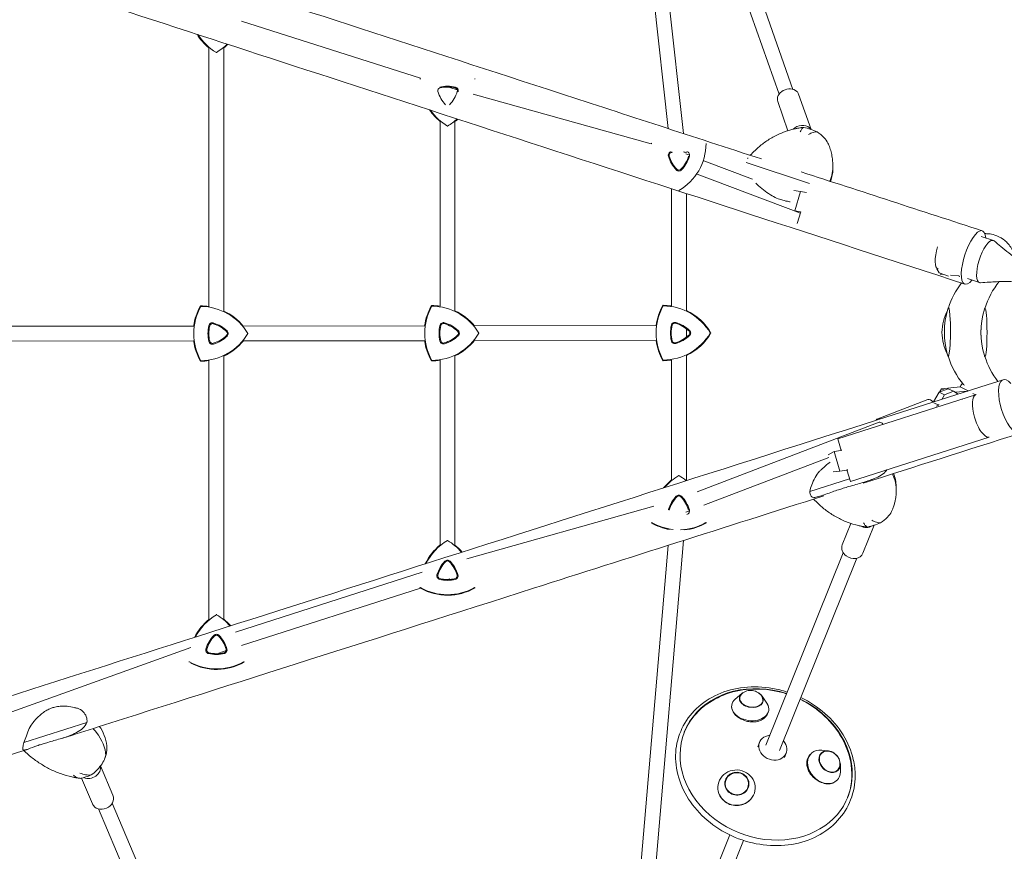
# Model space of a CAD drawing. Units: millimetres. Extents: x -6121 to 6127, y -3136 to 3123.
# Drawn here: x -3729 to -2665, y -565 to 333 of the extents above; entities that cross this region are included whole.
import ezdxf

# ---------------------------------------------------------------- set-up
doc = ezdxf.new("R2010")
doc.units = ezdxf.units.MM
doc.header["$LTSCALE"] = 20
doc.layers.add('2d', color=230, linetype='CONTINUOUS')

msp = doc.modelspace()

# ---------------------------------------------------------------- linework, layer by layer
at = {"layer": '2d', "lineweight": 0}
for p, q in [((-3077.5, 660.4), (-3028.3, 215.7)), ((-3053.4, 666.3), (-2908.5, 252.8)), ((-3037.2, 668.3), (-2893.4, 258.1)), ((-3060.8, 654.5), (-3011.6, 210.3)), ((-3295.8, 270), (-3489.1, 331.6)), ((-3524.4, 302.8), (-3524.4, 23.6)), ((-3508.4, 302.8), (-3508.4, 18.7)), ((-3264.3, 260), (-3266.3, 260.6)), ((-3256.2, 257.7), (-3264.3, 260)), ((-3046.5, 199.3), (-3239, 252.9)), ((-2909.9, 244.9), (-2898.9, 213.4)), ((-2887.3, 252.9), (-2873.9, 214.7)), ((-3274.6, 223.3), (-3274.6, 23.8)), ((-3258.6, 223.3), (-3258.6, 18.9)), ((-3006, 187.2), (-3009.2, 188.4)), ((-2937, 161.1), (-2989.7, 181)), ((-2850.8, 183.1), (-2850.6, 180.9)), ((-2944.1, 178.9), (-2875.4, 156.5)), ((-2875.4, 156.5), (-2944.1, 178.9)), ((-2850.2, 173.2), (-2850.2, 175)), ((-2885.3, 124.4), (-2996.8, 166.6)), ((-3024.6, 150.8), (-3024.6, 24.1)), ((-3008.6, 145.6), (-3008.6, 19.2)), ((-2885.1, 147.9), (-2892.6, 148.8)), ((-2891.5, 126.8), (-2885.1, 147.9)), ((-2885.1, 147.9), (-2878.8, 146.8)), ((-2891.5, 126.8), (-2885.2, 125.8)), ((-2884.9, 125.7), (-2888.7, 113.3)), ((-2690.2, 99.2), (-2676.9, 94.9)), ((-2735.4, 59.9), (-2738, 64.3)), ((-2725.5, 56.2), (-2735.4, 59.9)), ((-2730.4, 58), (-2734.2, 58.4)), ((-2714.1, 56.5), (-2723.1, 57.4)), ((-2705, 53.6), (-2691.8, 49.3)), ((-3541, 2.3), (-3737.4, 2.1)), ((-3291.4, 2.6), (-3487.3, 2.4)), ((-3041.4, 2.9), (-3237.6, 2.6)), ((-3008.6, -0.5), (-3008.6, -9.7)), ((-3541, -13.7), (-3737.3, -13.9)), ((-3291.3, -13.4), (-3487.2, -13.6)), ((-3041.3, -13.1), (-3237.6, -13.4)), ((-3508.4, -30), (-3508.4, -314.2)), ((-3258.6, -29.7), (-3258.6, -234.2)), ((-3008.6, -29.4), (-3008.6, -164)), ((-3524.4, -34.9), (-3524.4, -314.3)), ((-3274.6, -34.6), (-3274.6, -234)), ((-3024.6, -34.3), (-3024.6, -163.8)), ((-2712.7, -63.4), (-2732.9, -65.3)), ((-2712.8, -63.4), (-2712.7, -63.4)), ((-2704.2, -67.7), (-2712.7, -63.4)), ((-2845, -119.5), (-2696.1, -71.9)), ((-2735.4, -69), (-2741.4, -79.4)), ((-2725.6, -65.3), (-2735.4, -69)), ((-2735.4, -69), (-2729.8, -71.8)), ((-2732.9, -65.3), (-2735, -68.9)), ((-2729.8, -66.9), (-2732.9, -65.3)), ((-2732.7, -76.8), (-2729.8, -71.8)), ((-2729.8, -71.8), (-2720, -68)), ((-2725.6, -65.3), (-2720, -68)), ((-2720, -68), (-2715.1, -71.2)), ((-2718.3, -69.1), (-2704.6, -67.8)), ((-2704, -67.8), (-2704.1, -67.8)), ((-2696, -71.9), (-2699.1, -70.3)), ((-2747.6, -77.1), (-2801.8, -97.8)), ((-2741.4, -79.4), (-2741.4, -79.6)), ((-2741.4, -79.4), (-2741.3, -79.5)), ((-2741.2, -80.4), (-2735.7, -83.1)), ((-2738.8, -84.3), (-2735.7, -83.1)), ((-2735.7, -83.1), (-2735.8, -82.2)), ((-2710.8, -76.5), (-2710.9, -76.6)), ((-2710.2, -76.4), (-2710.8, -76.5)), ((-2800.3, -101.6), (-2996.9, -176.8)), ((-2845, -119.5), (-2841.3, -131.9)), ((-2681.5, -117.6), (-2831.4, -165.5)), ((-2848.8, -133.2), (-2855.5, -136.8)), ((-2848.8, -133.2), (-2841.7, -132)), ((-2842.6, -154.2), (-2848.8, -133.2)), ((-2854.7, -139.5), (-2989.8, -191.2)), ((-2850.1, -155.1), (-2842.6, -154.2)), ((-2842.6, -154.2), (-2835.4, -153.1)), ((-2835.1, -153), (-2831.4, -165.5)), ((-2875.3, -176.3), (-2832.2, -162.6)), ((-2832.2, -162.6), (-2875.3, -176.3)), ((-2781.8, -174.6), (-2781.8, -176.7)), ((-2782.8, -184.8), (-2782.4, -182.3)), ((-3043.8, -192.2), (-3245.7, -248.9)), ((-3006.1, -197.4), (-3009.1, -198.6)), ((-2840.2, -234), (-2830.9, -210.8)), ((-2817.9, -242.9), (-2805.8, -212.8)), ((-3011.7, -229.2), (-3050.7, -687.8)), ((-3028.2, -234.5), (-3066.6, -685.1)), ((-2922.6, -450.2), (-2839.2, -242.4)), ((-2907.8, -456.1), (-2824.4, -248.4)), ((-3294.2, -263.5), (-3495.8, -328.2)), ((-3264.3, -270.7), (-3266.4, -271.4)), ((-3295.8, -280.8), (-3489.1, -342.8)), ((-3544.1, -344.7), (-3746.4, -417.7)), ((-3505.7, -348.2), (-3513.8, -350.8)), ((-2948.8, -394.5), (-2955.7, -400.5)), ((-2926.7, -397.5), (-2921.6, -405.1)), ((-3724.6, -447.5), (-3656.2, -425.7)), ((-3656.2, -425.7), (-3724.6, -447.5)), ((-2929.6, -447.4), (-2931.5, -452.1)), ((-2855.3, -456.4), (-2862.1, -455.6)), ((-2900.8, -458.9), (-2902.7, -463.6)), ((-3628.2, -504.5), (-3641.6, -472.7)), ((-2842.2, -470.6), (-2842, -477.5)), ((-3650.3, -513.8), (-3662, -485.9)), ((-3643.7, -519.2), (-3614.7, -588.1)), ((-3629, -513), (-3598.5, -585.3)), ((-3017.5, -686.3), (-2961.6, -547.3)), ((-3001.4, -689.4), (-2946.8, -553.3))]:
    msp.add_line(p, q, dxfattribs=at)
for centre, radius, start, end in [((-3486.4, 349.1), 59.9, 211.8056, 230.6489), ((-3486.4, 349.1), 59.9, 211.8056, 230.6489), ((-3486.4, 349.1), 59.3, 212.5474, 239.6014), ((-3546.4, 349.1), 59.3, 300.3986, 314.6401), ((-3546.4, 349.1), 59.9, 309.3511, 314.9576), ((-3546.4, 349.1), 59.9, 309.3511, 314.9576), ((-3274.2, 256.7), 3, 103.3418, 196.6582), ((-3242.6, 266.2), 36, 196.6582, 223.3418), ((-3266.6, 224.6), 36.9, 76.6582, 103.3418), ((-3266.6, 224.6), 36, 76.6582, 103.3418), ((-3290.6, 266.2), 36, 316.6582, 343.3418), ((-3259, 256.7), 3, 343.3418, 76.6582), ((-3259, 256.7), 3.91, 343.3418, 76.6582), ((-3236.6, 269.6), 59.9, 214.3106, 230.6489), ((-3236.6, 269.6), 59.9, 214.3106, 230.6489), ((-3236.6, 269.6), 59.3, 215.1231, 239.6014), ((-3296.6, 269.6), 59.3, 300.3986, 312.834), ((-3296.6, 269.6), 59.9, 309.3511, 313.1764), ((-3296.6, 269.6), 59.9, 309.3511, 313.1764), ((-3046.6, 199.9), 59.3, 300.3986, 359.6014), ((-3024.2, 187), 3.91, 103.3418, 196.6582), ((-2992.6, 196.4), 36.9, 196.6582, 223.3418), ((-3024.2, 187), 3, 103.3418, 196.6582), ((-2992.6, 196.4), 36, 196.6582, 223.3418), ((-3016.6, 154.8), 36, 100.9676, 103.3418), ((-3040.6, 196.4), 36, 316.6582, 343.3418), ((-3040.6, 196.4), 36.9, 316.6582, 343.3418), ((-3016.6, 154.8), 36, 76.6582, 82.203), ((-3009, 187), 3.91, 343.3418, 76.6582), ((-3016.6, 173.8), 3.91, 223.3418, 316.6582), ((-3016.6, 173.8), 3, 223.3418, 316.6582), ((-2642.1, -4.5), 87.5, 142.3578, 162.3433), ((-2602.5, -4.5), 87.5, 141.0957, 162.7301), ((-3481.6, -5.7), 59.9, 150.0386, 172.3545), ((-3481.6, -5.7), 59.9, 150.0386, 172.3545), ((-3481.6, -5.7), 59.3, 150.3986, 209.6014), ((-3533.6, -35.7), 59.9, 81.1309, 89.9614), ((-3533.6, -35.7), 59.9, 81.1309, 89.9614), ((-3533.6, -35.7), 59.3, 30.3986, 89.6014), ((-3232, -5.4), 59.9, 150.0386, 172.3546), ((-3232, -5.4), 59.9, 150.0386, 172.3546), ((-3232, -5.4), 59.3, 150.3986, 209.6014), ((-3283.9, -35.4), 59.9, 81.0529, 89.9614), ((-3283.9, -35.4), 59.9, 81.0529, 89.9614), ((-3283.9, -35.4), 59.3, 30.3986, 89.6014), ((-2982, -5.1), 59.9, 150.0386, 172.3546), ((-2982, -5.1), 59.9, 150.0386, 172.3546), ((-2982, -5.1), 59.3, 150.3986, 209.6014), ((-3033.9, -35.1), 59.9, 81.0529, 89.9614), ((-3033.9, -35.1), 59.9, 81.0529, 89.9614), ((-3033.9, -35.1), 59.3, 30.3986, 89.6014), ((-3533.6, -35.7), 59.9, 39.39, 65.0925), ((-3533.6, -35.7), 59.9, 39.39, 65.0925), ((-3283.9, -35.4), 59.9, 39.3899, 65.0075), ((-3283.9, -35.4), 59.9, 39.3899, 65.0075), ((-3033.9, -35.1), 59.9, 30.0386, 65.0075), ((-3033.9, -35.1), 59.9, 30.0386, 65.0075), ((-2642.8, -4.5), 87, 162.9377, 196.2888), ((-2603.3, -4.5), 87, 163.3245, 196.6755), ((-3488.6, -5.7), 36.9, 166.6582, 193.3418), ((-3488.6, -5.7), 36, 166.6582, 193.3418), ((-3520.7, 2), 3.91, 73.3418, 166.6582), ((-3520.7, 2), 3, 73.3418, 166.6582), ((-3530.1, -29.7), 36, 46.6582, 73.3418), ((-3530.1, -29.7), 36.9, 46.6582, 73.3418), ((-3238.9, -5.4), 36.9, 166.6582, 193.3418), ((-3238.9, -5.4), 36, 166.6582, 193.3418), ((-3271, 2.2), 3.91, 73.3418, 166.6582), ((-3271, 2.2), 3, 73.3418, 166.6582), ((-3280.5, -29.4), 36, 46.6582, 73.3418), ((-3280.5, -29.4), 36.9, 46.6582, 73.3418), ((-2988.9, -5.1), 36.9, 166.6582, 193.3418), ((-2988.9, -5.1), 36, 166.6582, 193.3418), ((-3021, 2.5), 3.91, 73.3418, 166.6582), ((-3021, 2.5), 3, 73.3418, 166.6582), ((-3030.5, -29.1), 36, 46.6582, 73.3418), ((-3030.5, -29.1), 36.9, 46.6582, 73.3418), ((-3533.6, 24.3), 59.3, 270.3986, 329.6014), ((-3530.1, 18.3), 36, 286.6582, 313.3418), ((-3530.1, 18.3), 36.9, 286.6582, 313.3418), ((-3507.5, -5.7), 3, 313.3418, 46.6582), ((-3507.5, -5.7), 3.91, 313.3418, 46.6582), ((-3283.9, 24.6), 59.3, 270.3986, 329.6014), ((-3280.5, 18.6), 36, 286.6582, 313.3418), ((-3280.5, 18.6), 36.9, 286.6582, 313.3418), ((-3257.8, -5.4), 3, 313.3418, 46.6582), ((-3257.8, -5.4), 3.91, 313.3418, 46.6582), ((-3033.9, 24.9), 59.3, 270.3986, 329.6014), ((-3030.5, 18.9), 36, 286.6582, 313.3418), ((-3030.5, 18.9), 36.9, 286.6582, 313.3418), ((-3033.9, 24.9), 59.9, 294.9925, 329.9614), ((-3033.9, 24.9), 59.9, 294.9925, 329.9614), ((-3007.8, -5.1), 3, 313.3418, 46.6582), ((-3007.8, -5.1), 3.91, 313.3418, 46.6582), ((-3481.6, -5.7), 59.9, 187.697, 209.9614), ((-3481.6, -5.7), 59.9, 187.697, 209.9614), ((-3520.7, -13.3), 3.91, 193.3418, 286.6582), ((-3520.7, -13.3), 3, 193.3418, 286.6582), ((-3533.6, 24.3), 59.9, 294.9075, 320.6877), ((-3533.6, 24.3), 59.9, 294.9075, 320.6877), ((-3232, -5.4), 59.9, 187.697, 209.9614), ((-3232, -5.4), 59.9, 187.697, 209.9614), ((-3271, -13), 3.91, 193.3418, 286.6582), ((-3271, -13), 3, 193.3418, 286.6582), ((-3283.9, 24.6), 59.9, 294.9925, 320.6876), ((-3283.9, 24.6), 59.9, 294.9925, 320.6876), ((-2982, -5.1), 59.9, 187.697, 209.9614), ((-2982, -5.1), 59.9, 187.697, 209.9614), ((-3021, -12.7), 3.91, 193.3418, 286.6582), ((-3021, -12.7), 3, 193.3418, 286.6582), ((-2642.1, -4.5), 87.5, 196.8832, 220.0971), ((-2602.5, -4.5), 87.5, 197.2699, 217.2559), ((-3533.6, 24.3), 59.9, 270.0386, 278.8691), ((-3533.6, 24.3), 59.9, 270.0386, 278.8691), ((-3283.9, 24.6), 59.9, 270.0386, 278.9471), ((-3283.9, 24.6), 59.9, 270.0386, 278.9471), ((-3033.9, 24.9), 59.9, 270.0386, 278.9471), ((-3033.9, 24.9), 59.9, 270.0386, 278.9471), ((-2986.7, -210.2), 59.3, 120.3986, 139.994), ((-3046.7, -210.2), 59.3, 50.2052, 59.6014), ((-2986.7, -210.2), 59.9, 129.2648, 140.9529), ((-2986.7, -210.2), 59.9, 129.2648, 140.9529), ((-3046.7, -210.2), 59.9, 49.8137, 50.5624), ((-3046.7, -210.2), 59.9, 49.8137, 50.5624), ((-3016.7, -184.1), 3.91, 43.3418, 136.6582), ((-2992.7, -206.8), 36.9, 136.6582, 163.3418), ((-2992.7, -206.8), 36, 136.6582, 163.3418), ((-3016.7, -184.1), 3, 43.3418, 136.6582), ((-3040.7, -206.8), 36, 16.6582, 43.3418), ((-3040.7, -206.8), 36.9, 16.6582, 43.3418), ((-3009.1, -197.3), 3.91, 283.3418, 16.6582), ((-3016.7, -158.3), 59.9, 240.0386, 260.3516), ((-3016.7, -158.3), 59.9, 240.0386, 260.3516), ((-3016.7, -158.3), 59.3, 240.3986, 264.0871), ((-3016.7, -158.3), 59.3, 271.7381, 299.6014), ((-3016.7, -158.3), 59.9, 275.7139, 299.9614), ((-3016.7, -158.3), 59.9, 275.7139, 299.9614), ((-3236.7, -280.4), 59.9, 129.2648, 154.3356), ((-3236.7, -280.4), 59.9, 129.2648, 154.3356), ((-3236.7, -280.4), 59.3, 120.3986, 153.7464), ((-3296.7, -280.4), 59.3, 40.4036, 59.6014), ((-3296.7, -280.4), 59.9, 40.1462, 50.5624), ((-3296.7, -280.4), 59.9, 40.1462, 50.5624), ((-3242.7, -277), 36.9, 136.6582, 163.3418), ((-3242.7, -277), 36, 136.6582, 163.3418), ((-3266.7, -254.3), 3.91, 43.3418, 136.6582), ((-3266.7, -254.3), 3, 43.3418, 136.6582), ((-3290.7, -277), 36, 16.6582, 43.3418), ((-3290.7, -277), 36.9, 16.6582, 43.3418), ((-3274.3, -267.5), 3.91, 163.3418, 256.6582), ((-3274.3, -267.5), 3, 163.3418, 256.6582), ((-3266.7, -235.4), 36.9, 256.6582, 283.3418), ((-3266.7, -235.4), 36, 256.6582, 283.3418), ((-3259.1, -267.5), 3, 283.3418, 16.6582), ((-3259.1, -267.5), 3.91, 283.3418, 16.6582), ((-3266.7, -228.5), 59.3, 240.3986, 299.6014), ((-3266.7, -228.5), 59.9, 240.9114, 299.9614), ((-3266.7, -228.5), 59.9, 240.9114, 299.9614), ((-3486.3, -360.6), 59.9, 129.4376, 153.5419), ((-3486.3, -360.6), 59.9, 129.4376, 153.5419), ((-3486.3, -360.6), 59.3, 120.3986, 152.936), ((-3546.3, -360.6), 59.3, 41.0332, 59.6014), ((-3546.3, -360.6), 59.9, 40.7678, 50.7352), ((-3546.3, -360.6), 59.9, 40.7678, 50.7352), ((-3492.3, -357.1), 36.9, 136.6582, 163.3418), ((-3492.3, -357.1), 36, 136.6582, 163.3418), ((-3516.3, -334.5), 3.91, 43.3418, 136.6582), ((-3516.3, -334.5), 3, 43.3418, 136.6582), ((-3540.3, -357.1), 36, 16.6582, 43.3418), ((-3540.3, -357.1), 36.9, 16.6582, 43.3418), ((-3523.9, -347.6), 3.91, 163.3418, 256.6582), ((-3523.9, -347.6), 3, 163.3418, 256.6582), ((-3516.3, -315.5), 36, 256.6582, 283.3418), ((-3508.7, -347.6), 3, 283.3418, 16.6582), ((-3508.7, -347.6), 3.91, 283.3418, 16.6582), ((-3516.3, -308.6), 59.3, 240.3986, 299.6014), ((-3516.3, -308.6), 59.9, 242.3847, 299.9614), ((-3516.3, -308.6), 59.9, 242.3847, 299.9614), ((-3516.3, -315.5), 36.9, 256.6582, 283.3418), ((-2939, -405.3), 14.2, 32.0481, 132.6647), ((-2856.8, -470.9), 14.2, 67.593, 85.155), ((-2856.8, -470.9), 14.2, 359.9407, 67.593)]:
    msp.add_arc(centre, radius, start, end, dxfattribs=at)
for centre, major_axis, ratio, start_param, end_param in [((-2898.6, 248.9), (11.3, 4), 0.775233, 0.390101, 3.141593), ((-2898.6, 248.9), (11.3, 4), 0.775233, 0, 0.390101), ((-2884.8, 209.6), (11.3, 4), 0.775233, 0.390101, 2.121837), ((-2871, 151.2), (-65.2, 53.2), 0.651712, 5.152101, 5.346712), ((-2884.8, 209.6), (11.3, 4), 0.775233, 0.145568, 0.390101), ((-2924, 168), (67.8, 33.5), 0.844731, 6.218189, 6.225875), ((-2951.8, 172.3), (-101.5, -5.7), 0.651703, 2.913259, 3.186638), ((-2951.8, 172.3), (101.5, 5.7), 0.651703, 6.054852, 6.328231), ((-2698.3, 76.5), (9.4, 28.8), 0.322776, 5.632105, 10.086756), ((-2729.2, 86.7), (7.4, 22.8), 0.332981, 1.621489, 3.141593), ((-2684.4, 72.1), (7.4, 22.8), 0.332981, 0.050693, 1.621489), ((-2684.4, 72.1), (7.4, 22.8), 0.332981, 6.144789, 6.333878), ((-2684.4, 72.1), (7.4, 22.8), 0.332981, 1.621489, 3.192285), ((-2684.4, 72.1), (7.4, 22.8), 0.332981, 3.192285, 3.279989), ((-2725.5, -4), (0.2, 26), 0.087154, 0.000588, 0.283133), ((-2725.5, -4), (0.2, 26), 0.087154, 3.142181, 6.283774), ((-2686, -4.5), (0, 26), 0.087156, 0, 0.28314), ((-2686, -4.5), (0, 26), 0.087156, 3.141593, 6.283185), ((-2681.4, -4.5), (51, 0), 0.996195, 2.655094, 3.141593), ((-2681.4, -4.5), (51, 0), 0.996195, 3.141593, 3.628351), ((-2636.1, -4.5), (0, -54.4), 0.996195, 4.636028, 4.712389), ((-2636.1, -4.5), (0, -54.4), 0.996195, 4.712389, 4.78875), ((-2725.5, -4), (0.2, 26), 0.087154, 2.858459, 3.142181), ((-2686, -4.5), (0, 26), 0.087156, 2.858453, 3.141593), ((-2657.2, -84.5), (-9.2, 28.9), 0.370433, 5.621113, 10.075707), ((-2685, -79.3), (27.7, -15.9), 0.042128, 3.139879, 3.160024), ((-2614.9, -122.6), (-114.2, 65.5), 0.042128, 5.632168, 5.765128), ((-2613, -119.3), (-114.2, 65.5), 0.042128, 5.719168, 5.766288), ((-2688.3, -94.6), (-7.3, 22.9), 0.37791, 0, 1.512518), ((-2743.3, -88.3), (-4.3, 11.2), 0.476919, 5.390131, 6.283185), ((-2797.5, -109), (-4.3, 11.2), 0.476919, 5.864459, 6.647384), ((-2797.5, -109), (2.86, -7.47), 0.476919, 2.139528, 3.141593), ((-2688.3, -94.6), (-7.3, 22.9), 0.37791, 1.512518, 3.083315), ((-2838.2, -142.5), (-7.3, 22.9), 0.37791, 3.083315, 3.141593), ((-2883.2, -169.8), (-101.2, 9.7), 0.639123, 3.098028, 3.422726), ((-2883.2, -169.8), (101.2, -9.7), 0.639123, 6.239621, 6.564318), ((-2855.8, -167.6), (69.1, -30.4), 0.836076, 0.052686, 0.056942), ((-2799.7, -148.4), (63.6, 55), 0.639161, 4.025246, 4.219856), ((-2815.6, -204.9), (11.1, -4.5), 0.836353, 4.582678, 5.766032), ((-2829, -238.5), (11.1, -4.5), 0.836353, 3.141593, 4.402465), ((-2829, -238.5), (11.1, -4.5), 0.836353, 4.402465, 6.283185), ((-2922.4, -471.1), (-88.2, 35.4), 0.836353, 4.796699, 8.555914), ((-2938.4, -400.6), (12.9, -1.7), 0.688209, 2.116311, 3.651253), ((-2939.6, -409.9), (20, -2.7), 0.688209, 2.597524, 3.651253), ((-2938.4, -400.6), (-12.4, 1.7), 0.688209, 5.764216, 6.792846), ((-2938.4, -400.6), (12.9, -1.7), 0.688209, 3.651253, 6.792846), ((-2938.4, -400.6), (-12.4, 1.7), 0.688209, 0.509661, 3.651253), ((-2938.4, -400.6), (12.9, -1.7), 0.688209, 0.509661, 1.025282), ((-2938.4, -400.6), (-12.4, 1.7), 0.688209, 3.651253, 3.660562), ((-2922.4, -471.1), (-88.2, 35.4), 0.836353, 2.272729, 4.628079), ((-2922.8, -472.1), (-88.2, 35.4), 0.836353, 5.93792, 6.276286), ((-2922.8, -472.1), (-88.2, 35.4), 0.836353, 5.831309, 5.93792), ((-2939.6, -409.9), (20, -2.7), 0.688209, 3.651253, 6.792846), ((-2939.6, -409.9), (20, -2.7), 0.688209, 0.509661, 0.544069), ((-3734.3, -441.5), (-97.4, 29.4), 0.514222, 3.322911, 3.76058), ((-3734.3, -441.5), (-97.4, 29.4), 0.514222, 3.322911, 3.76058), ((-2915.2, -453.1), (14.4, -5.8), 0.836353, 2.272729, 7.311656), ((-2915.2, -453.1), (14.4, -5.8), 0.836353, 2.113122, 2.272729), ((-2859.8, -473.7), (-13.6, 14.8), 0.776964, 5.544309, 8.395431), ((-2853.8, -468.1), (-8.82, 9.61), 0.776964, 5.253838, 8.395431), ((-2853.8, -468.1), (-8.49, 9.25), 0.776964, 5.581759, 8.395431), ((-2853.8, -468.1), (-8.82, 9.61), 0.776964, 2.112245, 5.253838), ((-3653.3, -475.9), (11.1, 4.7), 0.837053, 3.810376, 6.110936), ((-2954.4, -496.2), (-20.1, 1.8), 0.946292, 2.530396, 5.671989), ((-2954, -492), (-13, 1.2), 0.946292, 2.530396, 5.671989), ((-2859.8, -473.7), (-13.6, 14.8), 0.776964, 2.112245, 3.880469), ((-2853.8, -468.1), (-8.49, 9.25), 0.776964, 2.112245, 3.843019), ((-2922.8, -472.1), (-88.2, 35.4), 0.836353, 3.148492, 3.593469), ((-3636.6, -415.6), (51.6, 66.4), 0.514341, 3.687308, 3.881919), ((-3653.3, -475.9), (-6.91, -2.91), 0.837053, 1.702242, 1.88523), ((-3653.3, -475.9), (-6.91, -2.91), 0.837053, 1.88523, 2.146405), ((-2954.4, -496.2), (-20.1, 1.8), 0.946292, 5.671989, 8.813582), ((-2954, -492), (-13, 1.2), 0.946292, 5.671989, 8.813582), ((-2954, -492), (12.5, -1.1), 0.946292, 2.530396, 5.671989), ((-2954, -492), (12.5, -1.1), 0.946292, 5.671989, 8.813582), ((-3639.2, -509.2), (11.1, 4.7), 0.837053, 3.141593, 6.283185)]:
    msp.add_ellipse(centre, major_axis=major_axis, ratio=ratio, start_param=start_param, end_param=end_param, dxfattribs=at)
for points, knots in [([(-4218.2, 539), (-4138.9, 513.2), (-4054, 485.6), (-3846.1, 418), (-3719.4, 376.8), (-3451.5, 289.6), (-3310.4, 243.7), (-3016.7, 148.2), (-2864.1, 98.6), (-2707.6, 47.7)], [5.3939194, 5.3939194, 5.3939194, 5.3939194, 5.5073818, 5.5073818, 5.6564292, 5.6564292, 5.8054766, 5.8054766, 5.9545241, 5.9545241, 5.9545241, 5.9545241]), ([(-3678.8, 427.3), (-3642, 415.3), (-3604.7, 403.2), (-3432.8, 347.3), (-3291.6, 301.4), (-3073.6, 230.5), (-3001.1, 206.9), (-2927.5, 182.9)], [5.6142002, 5.6142002, 5.6142002, 5.6142002, 5.6564225, 5.6564225, 5.8054733, 5.8054733, 5.877702, 5.877702, 5.877702, 5.877702]), ([(-2939.6, 186.9), (-2938, 188.7), (-2936.2, 190.5), (-2931.6, 194.9), (-2928.5, 197.5), (-2922, 202.3), (-2918.6, 204.5), (-2911.4, 208.4), (-2907.6, 210.2), (-2899.8, 213.2), (-2895.7, 214.5), (-2891.5, 215.4)], [-44.936752, -44.936752, -44.936752, -44.936752, -39.048933, -39.048933, -29.658756, -29.658756, -20.26858, -20.26858, -10.878403, -10.878403, -1.488226, -1.488226, -1.488226, -1.488226]), ([(-2891.5, 215.4), (-2891, 215.5), (-2890.5, 215.6), (-2889.5, 215.9), (-2889, 216), (-2888, 216.1), (-2887.5, 216.2), (-2886.4, 216.4), (-2885.9, 216.5), (-2884.9, 216.7), (-2884.4, 216.7), (-2883.9, 216.8)], [-67.380409, -67.380409, -67.380409, -67.380409, -66.252852, -66.252852, -65.125294, -65.125294, -63.997737, -63.997737, -62.870179, -62.870179, -61.742621, -61.742621, -61.742621, -61.742621]), ([(-2885.5, 212.2), (-2885.5, 212.2), (-2885.5, 212.2), (-2884.9, 213.5), (-2884.3, 214.6), (-2883.1, 216.2), (-2882.4, 216.7), (-2881.7, 217)], [-0.037723, -0.037723, -0.037723, -0.037723, 0, 0, 7.155566, 7.155566, 14.386049, 14.386049, 14.386049, 14.386049]), ([(-2867.4, 212.3), (-2868.7, 212.3), (-2870.2, 212), (-2873.2, 211), (-2874.9, 210.3), (-2876.5, 209.3), (-2876.5, 209.3), (-2876.5, 209.3)], [0.000493, 0.000493, 0.000493, 0.000493, 7.229077, 7.229077, 14.382658, 14.382658, 14.42037, 14.42037, 14.42037, 14.42037]), ([(-2854.7, 198.1), (-2855, 198.7), (-2855.3, 199.3), (-2856.7, 202.1), (-2858.3, 204.2), (-2862.1, 208.4), (-2864.6, 210.4), (-2867.4, 212.3)], [5.068127, 5.068127, 5.068127, 5.068127, 7.296458, 7.296458, 15.435418, 15.435418, 24.441619, 24.441619, 24.441619, 24.441619]), ([(-2854.5, 197.7), (-2854.2, 196.7), (-2853.8, 195.8), (-2853.2, 193.9), (-2852.9, 192.9), (-2852.3, 191), (-2852.1, 190), (-2851.6, 188), (-2851.4, 187.1), (-2851.1, 185.1), (-2851, 184.1), (-2850.8, 183.1)], [-75.879584, -75.879584, -75.879584, -75.879584, -73.353282, -73.353282, -70.82698, -70.82698, -68.300678, -68.300678, -65.774376, -65.774376, -63.248074, -63.248074, -63.248074, -63.248074]), ([(-2852.8, 158.6), (-2852.5, 159.3), (-2852.3, 160), (-2851.5, 162.8), (-2851, 164.9), (-2850.4, 169.1), (-2850.3, 171.1), (-2850.2, 173.2)], [-33.922858, -33.922858, -33.922858, -33.922858, -31.982991, -31.982991, -26.497414, -26.497414, -21.011837, -21.011837, -21.011837, -21.011837]), ([(-2933.7, 156.9), (-2932.6, 155.9), (-2931.6, 154.9), (-2925.9, 149.7), (-2921.2, 146), (-2913.8, 141.9), (-2911.6, 140.9), (-2907.7, 139.3), (-2906, 138.8), (-2902.1, 137.7), (-2900, 137.2), (-2897.3, 136.8), (-2896.9, 136.7), (-2896.4, 136.6)], [17.254468, 17.254468, 17.254468, 17.254468, 21.958223, 21.958223, 41.60501, 41.60501, 49.427132, 49.427132, 55.311591, 55.311591, 62.324349, 62.324349, 63.853929, 63.853929, 63.853929, 63.853929]), ([(-2686.1, 102.2), (-2686.1, 102.2), (-2686.1, 102.2), (-2684.9, 102.2), (-2683.6, 102.2), (-2680.1, 101.9), (-2678, 101.5), (-2672.7, 99.8), (-2669.4, 98.4), (-2663.2, 93.8), (-2660.4, 91), (-2657.6, 86.7), (-2657.1, 85.8), (-2656.6, 84.9)], [4.63345781, 4.63345781, 4.63345781, 4.63345781, 4.63369266, 4.63369266, 4.65380206, 4.65380206, 4.67391146, 4.67391146, 4.69402087, 4.69402087, 4.71005983, 4.71005983, 4.71413027, 4.71413027, 4.71413027, 4.71413027]), ([(-2676, 94.4), (-2673.6, 92.3), (-2671.3, 90.3), (-2663.2, 83.6), (-2657.4, 78.9), (-2649, 73.2), (-2646.6, 71.7), (-2644.1, 70.4)], [0, 0, 0, 0, 10.000206, 10.000206, 33.919539, 33.919539, 43.012132, 43.012132, 43.012132, 43.012132]), ([(-2713.5, 55.5), (-2713.5, 55.6), (-2713.6, 55.7), (-2713.6, 55.8), (-2713.7, 55.8), (-2713.7, 56), (-2713.8, 56), (-2713.8, 56.2), (-2713.9, 56.2), (-2713.9, 56.4), (-2713.9, 56.4), (-2714, 56.5)], [1.572783469, 1.572783469, 1.572783469, 1.572783469, 1.573062514, 1.573062514, 1.573341559, 1.573341559, 1.573620604, 1.573620604, 1.573899649, 1.573899649, 1.574178694, 1.574178694, 1.574178694, 1.574178694]), ([(-2651.7, 49.9), (-2653.2, 50.1), (-2654.7, 50.2), (-2658.8, 50.5), (-2661.3, 50.6), (-2667, 50.5), (-2670.2, 50.4), (-2676.1, 50.2), (-2678.7, 50), (-2681.4, 49.8)], [2.393439, 2.393439, 2.393439, 2.393439, 7.418108, 7.418108, 15.574409, 15.574409, 25.967857, 25.967857, 34.52046, 34.52046, 34.52046, 34.52046]), ([(-4234.3, -555), (-4181.1, -538), (-4124.2, -519.9), (-3943.2, -462.3), (-3808.8, -419.5), (-3516.6, -326.4), (-3358.9, -276.2), (-3025.1, -169.9), (-2848.9, -113.8), (-2666.4, -55.7)], [5.2848031, 5.2848031, 5.2848031, 5.2848031, 5.3732475, 5.3732475, 5.5500683, 5.5500683, 5.7268892, 5.7268892, 5.9037101, 5.9037101, 5.9037101, 5.9037101]), ([(-2712.7, -63.4), (-2712.7, -63.3), (-2712.7, -63.3), (-2712.6, -63.2), (-2712.6, -63.1), (-2712.5, -63), (-2712.5, -62.9), (-2712.4, -62.8), (-2712.4, -62.7), (-2712.3, -62.6), (-2712.3, -62.5), (-2712.3, -62.5)], [4.709006614, 4.709006614, 4.709006614, 4.709006614, 4.709285659, 4.709285659, 4.709564705, 4.709564705, 4.70984375, 4.70984375, 4.710122795, 4.710122795, 4.710401841, 4.710401841, 4.710401841, 4.710401841]), ([(-2853.2, -144.6), (-2856.4, -146.9), (-2859.5, -149.5), (-2863.2, -153.1), (-2864, -153.8), (-2864.7, -154.5)], [72.349916, 72.349916, 72.349916, 72.349916, 85.585455, 85.585455, 88.777319, 88.777319, 88.777319, 88.777319]), ([(-2875.3, -176.3), (-2874.7, -174.1), (-2874, -171.7), (-2872.2, -166.5), (-2871, -163.8), (-2868.2, -158.7), (-2866.6, -156.4), (-2864.7, -154.5)], [0.000129, 0.000129, 0.000129, 0.000129, 8.144526, 8.144526, 16.844533, 16.844533, 25.637278, 25.637278, 25.637278, 25.637278]), ([(-2792.1, -153), (-2792.5, -153.7), (-2793.1, -154.4), (-2795.4, -156.9), (-2797.5, -158.4), (-2802.3, -161.1), (-2805, -162.2), (-2807.8, -163.2)], [4.987211, 4.987211, 4.987211, 4.987211, 8.144526, 8.144526, 16.844533, 16.844533, 25.637278, 25.637278, 25.637278, 25.637278]), ([(-2781.8, -174.6), (-2781.7, -172.2), (-2781.8, -169.7), (-2782.4, -164.9), (-2782.9, -162.5), (-2783.9, -159), (-2784.3, -158), (-2784.7, -156.9)], [-60.516431, -60.516431, -60.516431, -60.516431, -54.197964, -54.197964, -47.879497, -47.879497, -44.988251, -44.988251, -44.988251, -44.988251]), ([(-2867.3, -182.2), (-2866.4, -182), (-2865.4, -181.7), (-2860.2, -180.2), (-2855.7, -178.4), (-2848.6, -175.9), (-2846.5, -175.2), (-2842.6, -173.9), (-2841, -173.4), (-2837.2, -172.2), (-2835, -171.6), (-2830.5, -170.2), (-2828, -169.5), (-2820.6, -167.4), (-2815.7, -166), (-2809.8, -163.9), (-2808.8, -163.6), (-2807.8, -163.2)], [17.254468, 17.254468, 17.254468, 17.254468, 21.958223, 21.958223, 41.60501, 41.60501, 49.427132, 49.427132, 55.311591, 55.311591, 62.324349, 62.324349, 70.195941, 70.195941, 85.585455, 85.585455, 88.777319, 88.777319, 88.777319, 88.777319]), ([(-2867.3, -182.2), (-2869.2, -182.7), (-2870.7, -182.9), (-2872.9, -182.3), (-2873.7, -181.7), (-2874.8, -179.7), (-2875.1, -178.2), (-2875.3, -176.3)], [0, 0, 0, 0, 9.375874, 9.375874, 17.470612, 17.470612, 25.61345, 25.61345, 25.61345, 25.61345]), ([(-3682.2, -442.8), (-3669.7, -438.8), (-3657, -434.7), (-3498.2, -384.2), (-3340.5, -334), (-3072.2, -248.5), (-2967.4, -215.1), (-2859.9, -180.9)], [5.5346586, 5.5346586, 5.5346586, 5.5346586, 5.5500683, 5.5500683, 5.7268892, 5.7268892, 5.8342836, 5.8342836, 5.8342836, 5.8342836]), ([(-2822.5, -213.2), (-2826.7, -212.2), (-2830.8, -210.9), (-2838.6, -207.9), (-2842.4, -206.2), (-2849.7, -202.2), (-2853.1, -200), (-2859.6, -195.3), (-2862.7, -192.7), (-2867.5, -188.2), (-2869.3, -186.4), (-2871.1, -184.5)], [-75.879584, -75.879584, -75.879584, -75.879584, -66.489989, -66.489989, -57.100393, -57.100393, -47.710797, -47.710797, -38.321201, -38.321201, -32.098526, -32.098526, -32.098526, -32.098526]), ([(-2782.8, -184.8), (-2782.9, -185.4), (-2783, -186.1), (-2783.3, -187.4), (-2783.4, -188.1), (-2783.7, -189.4), (-2783.9, -190.1), (-2784.3, -191.4), (-2784.5, -192.1), (-2784.9, -193.4), (-2785.1, -194), (-2785.4, -194.7)], [-10.214432, -10.214432, -10.214432, -10.214432, -8.469191, -8.469191, -6.72395, -6.72395, -4.978709, -4.978709, -3.233467, -3.233467, -1.488226, -1.488226, -1.488226, -1.488226]), ([(-2798.8, -210.3), (-2795.9, -208.4), (-2793.5, -206.3), (-2789.6, -202.2), (-2788, -200.1), (-2786.3, -197), (-2785.8, -196), (-2785.4, -194.9)], [1.238882, 1.238882, 1.238882, 1.238882, 11.753635, 11.753635, 20.832162, 20.832162, 25.161559, 25.161559, 25.161559, 25.161559]), ([(-2812.9, -214.7), (-2813.6, -214.5), (-2814.4, -214), (-2815.8, -212.4), (-2816.5, -211.4), (-2817.1, -210.1), (-2817.1, -210.1), (-2817.1, -210.1)], [0.000493, 0.000493, 0.000493, 0.000493, 7.229077, 7.229077, 14.382658, 14.382658, 14.42037, 14.42037, 14.42037, 14.42037]), ([(-2808.3, -207.3), (-2808.3, -207.3), (-2808.3, -207.3), (-2806.6, -208.3), (-2804.9, -209), (-2801.7, -210), (-2800.2, -210.2), (-2798.8, -210.3)], [-0.037723, -0.037723, -0.037723, -0.037723, 0, 0, 7.155566, 7.155566, 14.386049, 14.386049, 14.386049, 14.386049]), ([(-2814.5, -214.6), (-2815, -214.5), (-2815.6, -214.4), (-2816.6, -214.3), (-2817.2, -214.2), (-2818.3, -214), (-2818.8, -213.9), (-2819.9, -213.7), (-2820.4, -213.6), (-2821.5, -213.4), (-2822, -213.3), (-2822.5, -213.2)], [-5.909716, -5.909716, -5.909716, -5.909716, -4.727773, -4.727773, -3.545829, -3.545829, -2.363886, -2.363886, -1.181943, -1.181943, 0, 0, 0, 0]), ([(-2826.2, -483.2), (-2826.2, -492.2), (-2827.9, -501.1), (-2834.3, -517.6), (-2839.1, -525.2), (-2851.3, -538.5), (-2858.7, -544.1), (-2875.5, -552.8), (-2884.9, -555.9), (-2904.7, -559.1), (-2915.1, -559.3), (-2935.8, -556.7), (-2946.1, -554), (-2965.7, -545.8), (-2974.9, -540.4), (-2991.2, -527.4), (-2998.4, -519.9), (-3009.9, -503.5), (-3014.2, -494.6), (-3019.6, -476.4), (-3020.7, -467.1), (-3019.5, -449.1), (-3017.2, -440.4), (-3009.6, -424.4), (-3004.3, -417.1), (-2991.2, -404.6), (-2983.4, -399.4), (-2965.9, -391.6), (-2956.2, -389), (-2936.1, -386.8), (-2925.7, -387.2), (-2910.1, -389.9), (-2904.8, -391.3), (-2899.7, -392.9)], [0, 0, 0, 0, 0.316505, 0.316505, 0.631157, 0.631157, 0.947497, 0.947497, 1.267159, 1.267159, 1.589184, 1.589184, 1.912219, 1.912219, 2.235483, 2.235483, 2.558456, 2.558456, 2.880291, 2.880291, 3.199571, 3.199571, 3.515526, 3.515526, 3.830227, 3.830227, 4.14715, 4.14715, 4.467354, 4.467354, 4.789649, 4.789649, 4.954885, 4.954885, 4.954885, 4.954885]), ([(-2989.2, -408), (-2982.1, -402.5), (-2973.9, -398.1), (-2956.2, -391.8), (-2946.5, -390.1), (-2926.6, -389.4), (-2916.3, -390.6), (-2904.4, -393.7), (-2902.4, -394.2), (-2900.4, -394.9)], [3.917398, 3.917398, 3.917398, 3.917398, 4.227521, 4.227521, 4.550801, 4.550801, 4.882785, 4.882785, 4.949928, 4.949928, 4.949928, 4.949928]), ([(-2885.6, -400.8), (-2882.9, -402.1), (-2880.3, -403.5), (-2868.9, -410.3), (-2860.8, -416.8), (-2847.1, -431.7), (-2841.5, -440), (-2834, -456.2), (-2831.7, -463.9), (-2830.6, -471.7)], [5.122707, 5.122707, 5.122707, 5.122707, 5.218173, 5.218173, 5.553428, 5.553428, 5.884832, 5.884832, 6.155238, 6.155238, 6.155238, 6.155238]), ([(-2884.8, -398.9), (-2875.4, -403.4), (-2866.7, -409.2), (-2851.2, -422.8), (-2844.5, -430.6), (-2834.1, -447.5), (-2830.3, -456.5), (-2826.9, -471.5), (-2826.2, -477.4), (-2826.2, -483.2)], [5.117751, 5.117751, 5.117751, 5.117751, 5.436021, 5.436021, 5.758867, 5.758867, 6.080352, 6.080352, 6.283185, 6.283185, 6.283185, 6.283185]), ([(-3666.6, -410.5), (-3667.7, -410.2), (-3668.9, -409.9), (-3675, -408.4), (-3680.1, -407.9), (-3687, -408.5), (-3689, -408.8), (-3692.3, -409.6), (-3693.6, -410), (-3696.6, -411.1), (-3698.1, -411.8), (-3701.2, -413.5), (-3702.8, -414.6), (-3707.3, -418), (-3710.1, -420.8), (-3713.4, -424.5), (-3713.9, -425.1), (-3714.5, -425.8)], [17.254468, 17.254468, 17.254468, 17.254468, 21.958223, 21.958223, 41.60501, 41.60501, 49.427132, 49.427132, 55.311591, 55.311591, 62.324349, 62.324349, 70.195941, 70.195941, 85.585455, 85.585455, 88.777319, 88.777319, 88.777319, 88.777319]), ([(-3666.6, -410.5), (-3664.3, -411.2), (-3662.1, -412.5), (-3658.9, -415.7), (-3657.7, -417.5), (-3656.2, -421.5), (-3656, -423.6), (-3656.2, -425.7)], [0, 0, 0, 0, 9.375874, 9.375874, 17.470612, 17.470612, 25.61345, 25.61345, 25.61345, 25.61345]), ([(-2948.9, -422.4), (-2949.1, -422.3), (-2949.3, -422.2), (-2950.8, -421.4), (-2952.1, -420.6), (-2954.5, -418.7), (-2955.6, -417.7), (-2957.9, -415), (-2958.7, -413.4), (-2959.4, -411), (-2959.6, -410.3), (-2959.6, -409.6)], [-108.161931, -108.161931, -108.161931, -108.161931, -107.453028, -107.453028, -102.912536, -102.912536, -97.470905, -97.470905, -90.167429, -90.167429, -86.958503, -86.958503, -86.958503, -86.958503]), ([(-2920.2, -414.6), (-2920.2, -414.9), (-2920.3, -415.2), (-2920.4, -415.6), (-2920.5, -415.6), (-2920.5, -415.6)], [-19.40858, -19.40858, -19.40858, -19.40858, -18.150792, -18.150792, -18.076466, -18.076466, -18.076466, -18.076466]), ([(-2920.5, -415.6), (-2920.9, -416.9), (-2921.7, -418.2), (-2923.6, -420.4), (-2924.7, -421.4), (-2927, -422.9), (-2928.2, -423.5), (-2930.6, -424.4), (-2931.9, -424.7), (-2934.6, -425.2), (-2936, -425.3), (-2939, -425.2), (-2940.7, -425), (-2944.7, -424.2), (-2946.9, -423.4), (-2948.9, -422.4)], [-36.073133, -36.073133, -36.073133, -36.073133, -30.44822, -30.44822, -25.071451, -25.071451, -20.642162, -20.642162, -16.446834, -16.446834, -12.115589, -12.115589, -7.074711, -7.074711, -0.000483, -0.000483, -0.000483, -0.000483]), ([(-3724.6, -447.5), (-3723.6, -445.1), (-3722.7, -442.6), (-3720.7, -437.4), (-3719.7, -434.7), (-3717.3, -429.8), (-3716, -427.6), (-3714.5, -425.8)], [0.000129, 0.000129, 0.000129, 0.000129, 8.144526, 8.144526, 16.844533, 16.844533, 25.637278, 25.637278, 25.637278, 25.637278]), ([(-3656.2, -425.7), (-3657.3, -428), (-3658.8, -430), (-3662.7, -433.8), (-3665.1, -435.4), (-3670.2, -438.2), (-3672.9, -439.3), (-3675.5, -440.3)], [0.000129, 0.000129, 0.000129, 0.000129, 8.144526, 8.144526, 16.844533, 16.844533, 25.637278, 25.637278, 25.637278, 25.637278]), ([(-3634.7, -454.1), (-3634.8, -450.2), (-3635.5, -446.3), (-3637.7, -438.8), (-3639.4, -435.3), (-3641.7, -431.4), (-3642.1, -430.8), (-3642.6, -430.1)], [-75.879584, -75.879584, -75.879584, -75.879584, -66.367533, -66.367533, -56.855481, -56.855481, -54.878918, -54.878918, -54.878918, -54.878918]), ([(-3723.5, -455.5), (-3722.9, -455.4), (-3722.3, -455.3), (-3719.2, -454.4), (-3716.2, -453.2), (-3711, -451.3), (-3709.5, -450.7), (-3706.5, -449.7), (-3705.1, -449.3), (-3702, -448.3), (-3700.2, -447.8), (-3696.3, -446.7), (-3694.1, -446.1), (-3687.6, -444.2), (-3683, -442.9), (-3677.4, -441), (-3676.5, -440.6), (-3675.5, -440.3)], [17.254468, 17.254468, 17.254468, 17.254468, 21.958223, 21.958223, 41.60501, 41.60501, 49.427132, 49.427132, 55.311591, 55.311591, 62.324349, 62.324349, 70.195941, 70.195941, 85.585455, 85.585455, 88.777319, 88.777319, 88.777319, 88.777319]), ([(-4285.8, -634.9), (-4213.4, -611.9), (-4133, -586.3), (-3946, -526.8), (-3837.3, -492.1), (-3720.4, -454.9)], [5.2448866, 5.2448866, 5.2448866, 5.2448866, 5.3732475, 5.3732475, 5.5189294, 5.5189294, 5.5189294, 5.5189294]), ([(-3723.5, -455.5), (-3724.6, -455.7), (-3725.2, -455.6), (-3725.7, -454.6), (-3725.7, -453.7), (-3725.3, -451.2), (-3725, -449.5), (-3724.6, -447.5)], [0, 0, 0, 0, 9.375874, 9.375874, 17.470612, 17.470612, 25.61345, 25.61345, 25.61345, 25.61345]), ([(-3672.5, -484.7), (-3676.7, -483.7), (-3680.8, -482.5), (-3688.7, -479.7), (-3692.6, -478), (-3699.9, -474.4), (-3703.4, -472.3), (-3710.2, -468), (-3713.4, -465.6), (-3719.3, -460.9), (-3721.9, -458.6), (-3724.4, -456.2)], [-75.879584, -75.879584, -75.879584, -75.879584, -66.422141, -66.422141, -56.964698, -56.964698, -47.507255, -47.507255, -38.049812, -38.049812, -29.581884, -29.581884, -29.581884, -29.581884]), ([(-3634.7, -454.6), (-3634.7, -454.6), (-3634.7, -454.6), (-3634.7, -454.5), (-3634.7, -454.5), (-3634.7, -454.4), (-3634.7, -454.3), (-3634.7, -454.3), (-3634.7, -454.2), (-3634.7, -454.1), (-3634.7, -454.1), (-3634.7, -454.1)], [-0.4713487, -0.4713487, -0.4713487, -0.4713487, -0.3770789, -0.3770789, -0.2828092, -0.2828092, -0.1885395, -0.1885395, -0.0942697, -0.0942697, 0, 0, 0, 0]), ([(-3651.7, -482.5), (-3649.1, -480.8), (-3646.8, -478.7), (-3642.9, -474.6), (-3641.3, -472.5), (-3638.6, -468.3), (-3637.5, -466.2), (-3636.8, -464.1)], [1.238882, 1.238882, 1.238882, 1.238882, 11.753635, 11.753635, 20.832162, 20.832162, 29.338176, 29.338176, 29.338176, 29.338176]), ([(-2873.5, -482.7), (-2874.7, -481.2), (-2875.7, -479.7), (-2877.2, -476.6), (-2877.8, -475), (-2878.4, -472.1), (-2878.5, -470.8), (-2878.5, -468.3), (-2878.3, -467.2), (-2877.7, -464.9), (-2877.2, -463.8), (-2876.1, -461.9), (-2875.5, -461.1), (-2874.8, -460.3)], [-36.07411, -36.07411, -36.07411, -36.07411, -30.448899, -30.448899, -25.072223, -25.072223, -20.642867, -20.642867, -16.447404, -16.447404, -12.116012, -12.116012, -8.366079, -8.366079, -8.366079, -8.366079]), ([(-3664.1, -486.1), (-3664.7, -486), (-3665.2, -485.9), (-3666.4, -485.8), (-3666.9, -485.7), (-3668, -485.5), (-3668.6, -485.4), (-3669.7, -485.2), (-3670.3, -485.1), (-3671.4, -484.9), (-3671.9, -484.8), (-3672.5, -484.7)], [-6.208129, -6.208129, -6.208129, -6.208129, -4.966503, -4.966503, -3.724877, -3.724877, -2.483251, -2.483251, -1.241626, -1.241626, 0, 0, 0, 0]), ([(-3663, -486.2), (-3664.4, -486.1), (-3665.8, -485.8), (-3668.4, -484.7), (-3669.7, -483.8), (-3670.9, -482.7), (-3670.9, -482.7), (-3670.9, -482.7)], [0.000493, 0.000493, 0.000493, 0.000493, 7.229077, 7.229077, 14.382658, 14.382658, 14.42037, 14.42037, 14.42037, 14.42037]), ([(-3663.8, -480.5), (-3663.8, -480.5), (-3663.8, -480.5), (-3661.8, -481.3), (-3659.7, -481.9), (-3655.6, -482.6), (-3653.6, -482.7), (-3651.7, -482.5)], [-0.037723, -0.037723, -0.037723, -0.037723, 0, 0, 7.155566, 7.155566, 14.386049, 14.386049, 14.386049, 14.386049]), ([(-2848, -489.8), (-2849.5, -491), (-2851.3, -491.7), (-2855.3, -492.3), (-2857.4, -492.2), (-2861.8, -491.1), (-2864, -490.2), (-2867.6, -488.1), (-2869, -487.1), (-2871.4, -484.9), (-2872.5, -483.9), (-2873.4, -482.7), (-2873.5, -482.7), (-2873.5, -482.7)], [-50.636946, -50.636946, -50.636946, -50.636946, -43.025446, -43.025446, -35.407496, -35.407496, -27.887704, -27.887704, -22.66846, -22.66846, -18.155225, -18.155225, -18.076522, -18.076522, -18.076522, -18.076522]), ([(-2939.7, -509.4), (-2940.3, -510), (-2940.9, -510.5), (-2943.6, -512.7), (-2946, -513.9), (-2951, -515.4), (-2953.6, -515.7), (-2958.8, -515.3), (-2961.3, -514.6), (-2965.9, -512.4), (-2967.9, -510.8), (-2971.3, -507), (-2972.6, -504.8), (-2973.7, -501.6), (-2973.9, -500.8), (-2974.1, -499.9)], [-93.655192, -93.655192, -93.655192, -93.655192, -91.069578, -91.069578, -83.125281, -83.125281, -75.295004, -75.295004, -67.52542, -67.52542, -59.719444, -59.719444, -51.835383, -51.835383, -49.239916, -49.239916, -49.239916, -49.239916])]:
    msp.add_open_spline(points, degree=3, knots=knots, dxfattribs=at)
for points in [[(-3516.4, 298), (-3516.4, 297.8), (-3516.4, 297.7), (-3516.4, 297.6)], [(-3295.9, 269.2), (-3296.1, 269.3), (-3296.2, 269.4), (-3296.4, 269.5)], [(-3237.3, 269.2), (-3237.1, 269.3), (-3236.9, 269.5), (-3236.7, 269.6)], [(-3266.6, 218.5), (-3266.6, 218.3), (-3266.6, 218.2), (-3266.6, 218.1)], [(-2881.7, 217), (-2882.5, 216.9), (-2883.2, 216.9), (-2883.9, 216.8)], [(-3045.9, 199.5), (-3046.1, 199.6), (-3046.3, 199.7), (-3046.5, 199.8)], [(-2942.4, 183.5), (-2942.3, 183.7), (-2942.2, 183.8), (-2942.1, 184)], [(-2884.4, 168.9), (-2820, 148), (-2754.8, 126.8), (-2688.9, 105.3)], [(-2853.5, 158.9), (-2852.9, 160.2), (-2852.5, 161.5), (-2852.1, 162.8)], [(-2852.1, 162.8), (-2852.5, 161.5), (-2852.9, 160.2), (-2853.5, 158.9)], [(-2681.4, 49.8), (-2684.5, 49.6), (-2687.6, 49.4), (-2690.7, 49.2)], [(-3533.2, 23.6), (-3533.3, 23.8), (-3533.4, 24.1), (-3533.6, 24.3)], [(-3283.5, 23.9), (-3283.6, 24.1), (-3283.8, 24.3), (-3283.9, 24.5)], [(-3033.5, 24.2), (-3033.6, 24.4), (-3033.8, 24.6), (-3033.9, 24.8)], [(-3482.5, -5.7), (-3482.3, -5.7), (-3482.2, -5.7), (-3482.1, -5.7)], [(-3232.8, -5.4), (-3232.6, -5.4), (-3232.5, -5.4), (-3232.4, -5.4)], [(-2982.8, -5.1), (-2982.5, -5.1), (-2982.3, -5.1), (-2982, -5.1)], [(-3533.2, -34.9), (-3533.3, -35.2), (-3533.4, -35.4), (-3533.6, -35.6)], [(-3283.5, -34.7), (-3283.6, -34.9), (-3283.8, -35.1), (-3283.9, -35.3)], [(-3033.5, -34.4), (-3033.6, -34.6), (-3033.8, -34.8), (-3033.9, -35.1)], [(-2712.8, -63.5), (-2712.8, -63.4), (-2712.8, -63.4), (-2712.8, -63.4)], [(-2712.7, -63.4), (-2712.2, -62.2), (-2711.6, -61.1), (-2710.9, -60)], [(-2817.5, -167.4), (-2761.7, -149.6), (-2705.1, -131.6), (-2648, -113.4)], [(-3016.7, -159.1), (-3016.7, -159), (-3016.7, -158.8), (-3016.7, -158.7)], [(-2785.8, -157.3), (-2785.2, -158.6), (-2784.7, -159.9), (-2784.3, -161.2)], [(-2784.3, -161.2), (-2784.7, -159.9), (-2785.2, -158.6), (-2785.8, -157.3)], [(-2873.3, -181.9), (-2873.4, -181.8), (-2873.6, -181.6), (-2873.7, -181.5)], [(-2987.4, -209.8), (-2987.2, -210), (-2987, -210.1), (-2986.7, -210.2)], [(-2814.5, -214.6), (-2814, -214.7), (-2813.4, -214.7), (-2812.9, -214.7)], [(-3266.7, -229.3), (-3266.7, -229.2), (-3266.7, -229), (-3266.7, -228.9)], [(-3296, -280), (-3296.1, -280.1), (-3296.3, -280.2), (-3296.5, -280.3)], [(-3237.4, -280), (-3237.2, -280.2), (-3237, -280.3), (-3236.7, -280.4)], [(-3516.3, -309.4), (-3516.3, -309.3), (-3516.3, -309.1), (-3516.3, -309)], [(-3545.6, -360.2), (-3545.7, -360.2), (-3545.9, -360.3), (-3546.1, -360.4)], [(-3487, -360.2), (-3486.8, -360.3), (-3486.6, -360.4), (-3486.4, -360.5)], [(-3662.7, -412.3), (-3663.1, -412.1), (-3663.5, -411.9), (-3663.8, -411.7)], [(-3656.2, -425.7), (-3656.1, -425.8), (-3656.1, -425.9), (-3656, -425.9)], [(-3656, -425.9), (-3656.1, -425.9), (-3656.1, -425.8), (-3656.2, -425.7)], [(-3649.6, -432.4), (-3648.4, -433.7), (-3647.3, -435), (-3646.3, -436.4)], [(-3646.3, -436.4), (-3647.3, -435), (-3648.4, -433.7), (-3649.6, -432.4)], [(-3725.1, -455.5), (-3725.1, -455.5), (-3725.2, -455.4), (-3725.3, -455.3)], [(-3635.2, -458.7), (-3634.8, -457.3), (-3634.7, -455.9), (-3634.7, -454.6)]]:
    msp.add_open_spline(points, degree=3, dxfattribs=at)
for points, weights, degree in [([(-2841.7, -132), (-2841.5, -132), (-2841, -131.8), (-2840.5, -131.5)], [1, 0.804737854124, 0.804737854124, 1], 3), ([(-2834.1, -152.9), (-2834.7, -153), (-2835.2, -153.1), (-2835.4, -153.1)], [1, 0.804737854124, 0.804737854124, 1], 3), ([(-3636.8, -464.1), (-3636.3, -462.8), (-3635.8, -461.4)], [1.00001323423, 1.00000902714, 1.00000349451], 2), ([(-3635.8, -461.4), (-3635.5, -460.1), (-3635.2, -458.7)], [1.00000349451, 1.00000902714, 1.00001323423], 2)]:
    msp.add_rational_spline(points, weights, degree=degree, dxfattribs=at)

doc.saveas('drawing.dxf')
